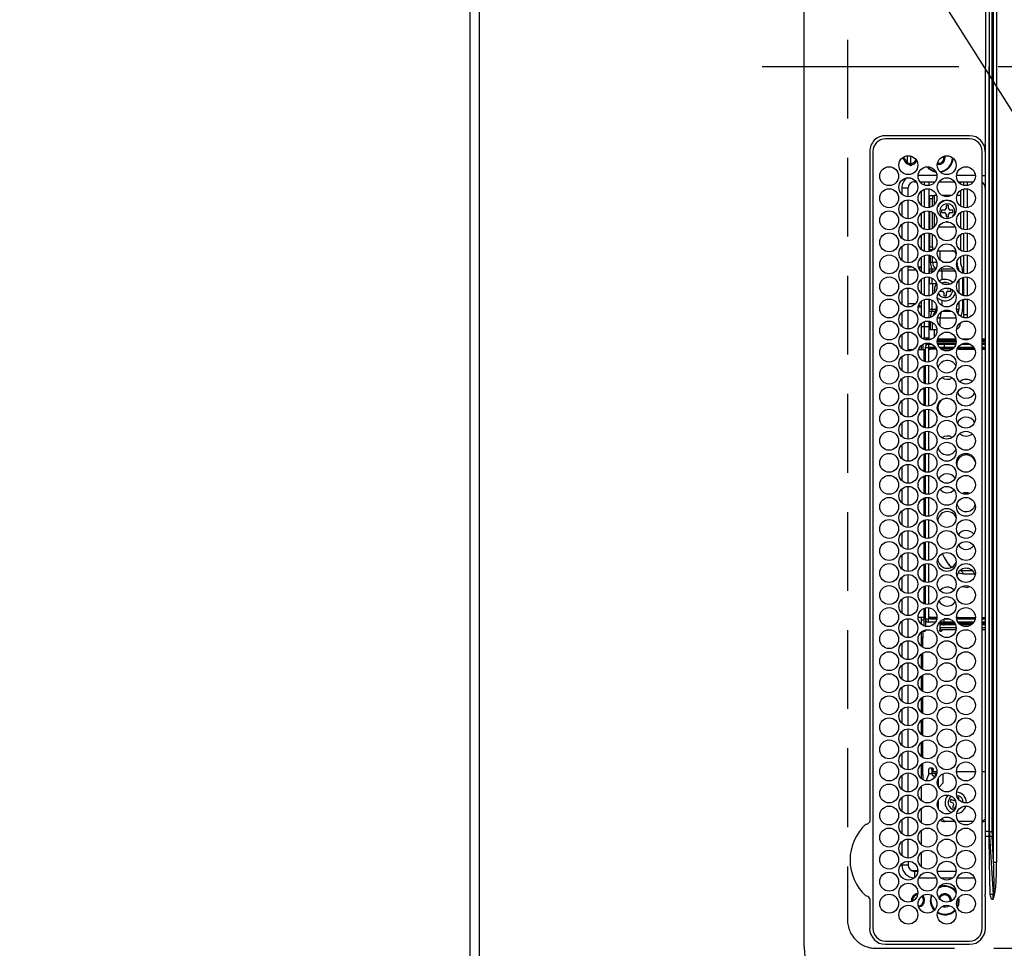
# Model space of a CAD drawing. Extents: x 28111 to 54233, y -21830 to -13430.
# Drawn here: x 43131 to 43443, y -16311 to -16016 of the extents above; entities that cross this region are included whole.
import ezdxf

# ---------------------------------------------------------------- set-up
doc = ezdxf.new("R2010")
doc.units = 0
doc.header["$LTSCALE"] = 50
doc.header["$MEASUREMENT"] = 0
doc.linetypes.add('CENTER', pattern=[2, 1.25, -0.25, 0.25, -0.25])
doc.linetypes.add('DASHED', pattern=[0.75, 0.5, -0.25])
doc.layers.get('0').update_dxf_attribs({"linetype": 'CONTINUOUS'})
for name, color, linetype in [('111-壁仕上', 3, 'CONTINUOUS'), ('126-甲板', 2, 'CONTINUOUS'), ('150-機器', 8, 'CONTINUOUS'), ('160-文字', 254, 'CONTINUOUS'), ('166-寸法B', 11, 'CONTINUOUS')]:
    doc.layers.add(name, color=color, linetype=linetype)
doc.styles.add('KH001', font='txt')
doc.dimstyles.new('KH1xx030', dxfattribs={"dimscale": 30, "dimtxt": 2, "dimasz": 0.6, "dimexe": 0.3, "dimexo": 1.2, "dimgap": 0.5, "dimtad": 3, "dimdec": 1, "dimdsep": 46, "dimlunit": 6, "dimtxsty": 'KH001', "dimblk": 'DOT', "dimcen": 1, "dimdle": 1, "dimclrd": 256, "dimclre": 256, "dimclrt": 256, "dimadec": 0, "dimazin": 0, "dimtfac": 1, "dimtdec": 1, "dimtix": 1, "dimtmove": 2, "dimatfit": 3, "dimldrblk": 'CLOSEDBLANK', "dimfxl": 1, "dimtolj": 1, "dimtzin": 0, "dimlwd": -1, "dimlwe": -1, "dimarcsym": 0})

# ---------------------------------------------------------------- blocks, each defined once
blk = doc.blocks.new('_Dot')
at = {"color": 0, "linetype": 'ByBlock', "lineweight": -2}
blk.add_line((-0.5, 0), (-1, 0), dxfattribs=at)
at = {"color": 0, "linetype": 'ByBlock', "const_width": 0.5}
blk.add_lwpolyline([(-0.25, 0, 1), (0.25, 0, 1)], format="xyb", close=True, dxfattribs=at)
blk = doc.blocks.new('*D96')
at = {"layer": '166-寸法B', "transparency": 16777216}
for p, q in [((42544.69, -15326.93), (42337.28, -15326.93)), ((42346.28, -15344.93), (42346.28, -16482.43)), ((43240.57, -16500.43), (42337.28, -16500.43))]:
    blk.add_line(p, q, dxfattribs=at)
at = {"layer": '166-寸法B', "transparency": 16777216, "xscale": 18, "yscale": 18, "zscale": 18}
for p, rotation in [((42346.28, -15326.93), 90), ((42346.28, -16500.43), 270)]:
    blk.add_blockref('_Dot', p, dxfattribs=dict(at, rotation=rotation))
at = {"layer": '166-寸法B', "transparency": 16777216, "insert": (42295.95, -15913.68), "char_height": 60, "attachment_point": 5, "rotation": 90, "style": 'KH001'}
blk.add_mtext('\\A1;1,173.5〈ﾜｰｸﾄｯﾌﾟ寸法〉', dxfattribs=at)
blk = doc.blocks.new('_ClosedBlank')
at = {"color": 0, "linetype": 'ByBlock', "lineweight": -2}
for p, q in [((-1, 0.167), (0, 0)), ((-1, 0.167), (-1, -0.167)), ((0, 0), (-1, -0.167))]:
    blk.add_line(p, q, dxfattribs=at)
blk = doc.blocks.new('*D99')
at = {"layer": '166-寸法B', "transparency": 16777216}
for p, q in [((43240.57, -14528.43), (42202.28, -14528.43)), ((42211.28, -16482.43), (42211.28, -14546.43)), ((43237.57, -16500.43), (42202.28, -16500.43))]:
    blk.add_line(p, q, dxfattribs=at)
at = {"layer": '166-寸法B', "transparency": 16777216, "xscale": 18, "yscale": 18, "zscale": 18}
for p, rotation in [((42211.28, -14528.43), 90), ((42211.28, -16500.43), 270)]:
    blk.add_blockref('_Dot', p, dxfattribs=dict(at, rotation=rotation))
at = {"layer": '166-寸法B', "transparency": 16777216, "insert": (42162.47, -15514.43), "char_height": 60, "attachment_point": 5, "rotation": 90, "style": 'KH001'}
blk.add_mtext('\\A1;1,972', dxfattribs=at)

msp = doc.modelspace()

# ---------------------------------------------------------------- linework, layer by layer
at = {"layer": '111-壁仕上', "ltscale": 2}
msp.add_line((43273.57, -13725.79), (43273.57, -16901.33), dxfattribs=at)
at = {"layer": '126-甲板', "linetype": 'DASHED'}
for p, q in [((43393.57, -15759.63), (43393.57, -16301.63)), ((43402.57, -16310.63), (43846.57, -16310.63))]:
    msp.add_line(p, q, dxfattribs=at)
at = {"layer": '126-甲板'}
msp.add_lwpolyline([(43923.57, -15328.43), (45545.57, -15328.43), (45545.57, -14528.43), (43276.57, -14528.43), (43276.57, -16500.43), (43276.57, -16500.43)], dxfattribs=at)
at = {"layer": '126-甲板', "linetype": 'DASHED'}
msp.add_arc((43402.57, -16301.63), 9, 180, 270, dxfattribs=at)
at = {"layer": '150-機器', "color": 13, "linetype": 'Continuous'}
for p, q in [((43379.84, -16310.13), (43379.84, -15751.13)), ((43439.98, -16283.29), (43439.98, -15777.98)), ((43440.92, -15777.98), (43440.92, -16283.29)), ((43438.66, -16273.58), (43438.66, -15787.68)), ((43439.44, -15787.68), (43439.44, -16273.58)), ((43438.54, -15923.73), (43438.54, -16030.63)), ((43437.43, -16008.65), (43437.43, -16030.63)), ((43437.43, -16052.62), (43437.43, -16030.63)), ((43438.54, -16137.53), (43438.54, -16030.63)), ((43432.34, -16052.63), (43405.64, -16052.61)), ((43432.34, -16053.63), (43405.64, -16053.63)), ((43437.34, -16055.35), (43437.34, -16177.56)), ((43400.62, -16057.63), (43400.62, -16270.37)), ((43401.64, -16057.63), (43401.64, -16304.33)), ((43411.57, -16060.03), (43411.57, -16059.29)), ((43411.87, -16059.23), (43411.88, -16059.15)), ((43412.57, -16059), (43412.57, -16061.09)), ((43413.57, -16059.06), (43413.57, -16062.04)), ((43436.34, -16304.33), (43436.34, -16057.63)), ((43436.34, -16057.63), (43436.43, -16057.63)), ((43437.2, -16057.63), (43437.34, -16057.63)), ((43411.45, -16060.03), (43411.24, -16060.03)), ((43411.87, -16060.03), (43411.45, -16060.03)), ((43413.22, -16061.79), (43413.22, -16061.38)), ((43413.22, -16062.01), (43413.22, -16061.79)), ((43414.02, -16061.38), (43414.02, -16061.79)), ((43414.02, -16061.79), (43414.02, -16062.01)), ((43422.47, -16061.38), (43422.16, -16061.35)), ((43421.98, -16065.23), (43416, -16065.23)), ((43434.18, -16065.23), (43428.2, -16065.23)), ((43436.34, -16065.23), (43437.34, -16065.23)), ((43414.84, -16067.23), (43414.84, -16066.7)), ((43414.84, -16067.23), (43415.33, -16067.23)), ((43416.55, -16067.23), (43421.43, -16067.23)), ((43416.97, -16067.23), (43416.97, -16067.7)), ((43418.07, -16068.34), (43418.07, -16067.23)), ((43419.37, -16067.23), (43419.37, -16068.46)), ((43422.65, -16067.23), (43427.53, -16067.23)), ((43428.75, -16067.23), (43433.63, -16067.23)), ((43429.57, -16068), (43429.57, -16067.23)), ((43430.57, -16068.42), (43430.57, -16067.23)), ((43431.57, -16067.23), (43431.57, -16068.46)), ((43412.84, -16069.23), (43410.84, -16069.23)), ((43410.84, -16069.23), (43410.84, -16071.17)), ((43412.84, -16071.98), (43412.84, -16069.23)), ((43416.97, -16070.27), (43416.97, -16074.7)), ((43418.07, -16075.34), (43418.07, -16069.63)), ((43419.37, -16069.51), (43419.37, -16075.46)), ((43419.57, -16071.63), (43420.57, -16071.63)), ((43419.57, -16072.63), (43419.57, -16071.63)), ((43420.57, -16071.63), (43420.57, -16072.63)), ((43420.57, -16071.63), (43421.07, -16071.63)), ((43421.87, -16071.63), (43421.07, -16071.63)), ((43421.07, -16071.63), (43421.07, -16074.65)), ((43426.5, -16071.63), (43423.68, -16071.63)), ((43429.57, -16071.63), (43428.31, -16071.63)), ((43429.57, -16075), (43429.57, -16069.96)), ((43430.57, -16075.42), (43430.57, -16069.55)), ((43431.57, -16069.51), (43431.57, -16075.46)), ((43410.84, -16073.79), (43410.84, -16078.17)), ((43412.84, -16078.98), (43412.84, -16072.98)), ((43420.57, -16072.63), (43419.57, -16072.63)), ((43419.57, -16072.63), (43419.57, -16075.43)), ((43420.57, -16075.03), (43420.57, -16072.63)), ((43425.67, -16074.83), (43424.87, -16074.83)), ((43424.87, -16074.83), (43424.87, -16075.73)), ((43425.67, -16075.73), (43425.67, -16074.83)), ((43416.97, -16077.27), (43416.97, -16081.7)), ((43418.07, -16082.34), (43418.07, -16076.63)), ((43419.37, -16076.51), (43419.37, -16082.46)), ((43419.57, -16076.54), (43419.57, -16082.43)), ((43420.57, -16082.03), (43420.57, -16076.93)), ((43421.07, -16077.32), (43421.07, -16081.63)), ((43424.37, -16076.23), (43423.47, -16076.23)), ((43423.47, -16076.23), (43423.47, -16077.03)), ((43423.47, -16077.03), (43424.37, -16077.03)), ((43424.87, -16077.53), (43424.87, -16078.43)), ((43424.87, -16078.43), (43425.67, -16078.43)), ((43425.67, -16078.43), (43425.67, -16077.53)), ((43427.07, -16076.23), (43426.17, -16076.23)), ((43426.17, -16077.03), (43427.07, -16077.03)), ((43427.07, -16077.03), (43427.07, -16076.23)), ((43429.57, -16082), (43429.57, -16076.96)), ((43430.57, -16082.42), (43430.57, -16076.55)), ((43431.57, -16076.51), (43431.57, -16082.46)), ((43410.84, -16080.79), (43410.84, -16085.17)), ((43412.84, -16085.98), (43412.84, -16079.98)), ((43420.75, -16081.64), (43420.64, -16081.66)), ((43420.9, -16081.63), (43420.75, -16081.64)), ((43421.07, -16081.63), (43420.9, -16081.63)), ((43421.08, -16081.63), (43421.07, -16081.63)), ((43427.77, -16081.63), (43422.41, -16081.63)), ((43424.99, -16080.02), (43424.78, -16080)), ((43425.56, -16080.02), (43424.99, -16080.02)), ((43429.57, -16081.63), (43429.1, -16081.63)), ((43416.97, -16084.27), (43416.97, -16088.7)), ((43418.07, -16089.34), (43418.07, -16083.63)), ((43419.37, -16083.51), (43419.37, -16089.46)), ((43419.57, -16083.54), (43419.57, -16087.88)), ((43420.58, -16081.7), (43420.57, -16081.77)), ((43420.57, -16087.88), (43420.57, -16083.93)), ((43420.64, -16081.66), (43420.58, -16081.7)), ((43429.57, -16089), (43429.57, -16083.96)), ((43430.57, -16089.42), (43430.57, -16083.55)), ((43431.57, -16083.51), (43431.57, -16089.46)), ((43410.84, -16087.79), (43410.84, -16092.17)), ((43412.84, -16092.98), (43412.84, -16086.98)), ((43419.57, -16087.88), (43420.57, -16087.88)), ((43419.57, -16088.88), (43419.57, -16087.88)), ((43420.57, -16087.88), (43420.57, -16088.88)), ((43418.07, -16096.34), (43418.07, -16090.63)), ((43419.37, -16089.13), (43419.9, -16089.13)), ((43419.37, -16090.51), (43419.37, -16096.46)), ((43420.57, -16088.88), (43419.57, -16088.88)), ((43419.57, -16089.13), (43419.57, -16088.88)), ((43419.9, -16089.13), (43420.4, -16089.13)), ((43419.9, -16089.34), (43419.9, -16089.13)), ((43419.9, -16092.73), (43419.9, -16090.62)), ((43420.57, -16088.88), (43420.57, -16089.03)), ((43420.59, -16092.73), (43420.59, -16090.95)), ((43422.21, -16089.13), (43422.96, -16089.13)), ((43422.96, -16089.13), (43426.66, -16089.13)), ((43422.96, -16092.1), (43422.96, -16089.13)), ((43426.66, -16089.13), (43427.75, -16089.13)), ((43427.75, -16089.13), (43427.97, -16089.15)), ((43429.57, -16093.34), (43429.57, -16090.96)), ((43430.57, -16096.42), (43430.57, -16090.55)), ((43431.57, -16090.51), (43431.57, -16096.46)), ((43412.84, -16099.98), (43412.84, -16093.98)), ((43416.97, -16091.27), (43416.97, -16094.23)), ((43419.37, -16092.73), (43419.9, -16092.73)), ((43419.9, -16092.73), (43420.59, -16092.73)), ((43420.59, -16092.73), (43421.89, -16092.73)), ((43423.89, -16092.73), (43426.29, -16092.73)), ((43428.28, -16092.73), (43428.34, -16092.73)), ((43428.34, -16092.73), (43428.34, -16092.54)), ((43429.43, -16091.13), (43429.32, -16091.13)), ((43429.43, -16091.05), (43429.43, -16091.13)), ((43429.43, -16091.13), (43429.43, -16092.67)), ((43410.84, -16094.79), (43410.84, -16099.17)), ((43412.84, -16094.23), (43414.09, -16094.23)), ((43412.84, -16095.23), (43415.33, -16095.23)), ((43416.08, -16094.23), (43416.97, -16094.23)), ((43416.97, -16094.23), (43416.33, -16094.87)), ((43416.97, -16094.23), (43416.97, -16095.7)), ((43419.37, -16094.54), (43419.41, -16094.65)), ((43419.37, -16094.87), (43419.5, -16094.87)), ((43419.65, -16095.59), (43419.37, -16095.59)), ((43419.41, -16094.65), (43419.5, -16094.87)), ((43419.5, -16094.87), (43420.33, -16094.87)), ((43420.47, -16095.59), (43419.65, -16095.59)), ((43419.65, -16096.41), (43419.65, -16095.59)), ((43420.33, -16094.87), (43421.49, -16094.87)), ((43420.47, -16096.09), (43420.47, -16095.59)), ((43421.12, -16095.59), (43420.47, -16095.59)), ((43421.49, -16094.87), (43421.65, -16094.87)), ((43421.49, -16094.87), (43421.56, -16094.95)), ((43421.56, -16094.95), (43421.59, -16094.98)), ((43423.62, -16095.59), (43422.43, -16095.59)), ((43422.95, -16094.87), (43423.45, -16094.87)), ((43423.3, -16094.57), (43423.34, -16094.65)), ((43423.34, -16094.65), (43423.45, -16094.87)), ((43423.45, -16094.87), (43427.22, -16094.87)), ((43427.75, -16095.59), (43423.62, -16095.59)), ((43423.62, -16098.37), (43423.62, -16095.59)), ((43428.53, -16094.87), (43428.83, -16094.87)), ((43430.08, -16095.53), (43430.08, -16096.27)), ((43416.97, -16098.27), (43416.97, -16102.7)), ((43418.07, -16103.34), (43418.07, -16097.63)), ((43419.37, -16097.51), (43419.37, -16103.46)), ((43419.37, -16099.53), (43419.65, -16099.53)), ((43419.65, -16099.53), (43419.65, -16097.55)), ((43419.65, -16099.53), (43420.47, -16099.53)), ((43420.47, -16099.53), (43420.47, -16097.87)), ((43420.47, -16099.53), (43421.79, -16099.53)), ((43420.57, -16099.53), (43420.57, -16103.03)), ((43421.79, -16099.53), (43421.79, -16099.42)), ((43421.79, -16099.53), (43421.83, -16099.53)), ((43424.97, -16099.83), (43424.17, -16099.83)), ((43424.17, -16099.83), (43424.17, -16099.84)), ((43424.97, -16099.98), (43424.97, -16099.83)), ((43428.99, -16102.53), (43428.99, -16098.44)), ((43430.08, -16097.69), (43430.08, -16103.27)), ((43430.57, -16103.42), (43430.57, -16097.55)), ((43431.57, -16097.51), (43431.57, -16103.46)), ((43410.84, -16101.79), (43410.84, -16106.17)), ((43412.84, -16106.98), (43412.84, -16100.98)), ((43421.26, -16102.44), (43421.17, -16101.63)), ((43422.81, -16102.03), (43423.67, -16102.03)), ((43424.17, -16102.53), (43424.17, -16103.43)), ((43424.17, -16103.43), (43424.97, -16103.43)), ((43424.97, -16103.43), (43424.97, -16102.53)), ((43426.29, -16101.23), (43425.47, -16101.23)), ((43425.47, -16102.03), (43426.37, -16102.03)), ((43426.37, -16102.03), (43426.37, -16101.27)), ((43415.08, -16106.03), (43412.84, -16106.03)), ((43416.23, -16106.3), (43416.97, -16107.03)), ((43416.97, -16105.27), (43416.97, -16107.03)), ((43418.07, -16110.34), (43418.07, -16104.63)), ((43419.37, -16104.51), (43419.37, -16110.46)), ((43419.65, -16107.67), (43419.65, -16104.55)), ((43420.47, -16107.67), (43420.47, -16104.87)), ((43421.79, -16107.67), (43421.79, -16106.42)), ((43423.62, -16106.59), (43423.62, -16104.9)), ((43428.99, -16107.67), (43428.99, -16105.44)), ((43430.08, -16104.69), (43430.08, -16107.73)), ((43430.57, -16109.47), (43430.57, -16104.55)), ((43431.57, -16104.51), (43431.57, -16109.47)), ((43410.84, -16108.79), (43410.84, -16113.17)), ((43412.84, -16113.98), (43412.84, -16107.98)), ((43416.97, -16107.03), (43416.02, -16107.03)), ((43416.97, -16107.03), (43416.97, -16109.7)), ((43419.37, -16107.67), (43419.65, -16107.67)), ((43419.5, -16108.39), (43419.37, -16108.39)), ((43419.41, -16108.61), (43419.37, -16108.72)), ((43419.5, -16108.39), (43419.41, -16108.61)), ((43420.33, -16108.39), (43419.5, -16108.39)), ((43419.65, -16107.67), (43420.47, -16107.67)), ((43421.49, -16108.39), (43420.33, -16108.39)), ((43420.47, -16107.67), (43421.79, -16107.67)), ((43421.85, -16108.39), (43421.49, -16108.39)), ((43421.79, -16107.67), (43421.98, -16107.67)), ((43426.6, -16108.39), (43423.58, -16108.39)), ((43428.2, -16107.67), (43428.99, -16107.67)), ((43428.83, -16108.39), (43428.33, -16108.39)), ((43431.57, -16109.47), (43430.57, -16109.47)), ((43430.57, -16110.42), (43430.57, -16109.47)), ((43431.57, -16109.47), (43431.57, -16110.46)), ((43416.97, -16112.27), (43416.97, -16116.7)), ((43418.07, -16113.33), (43418.07, -16111.63)), ((43419.37, -16111.51), (43419.37, -16113.33)), ((43419.9, -16114.13), (43419.9, -16111.62)), ((43420.59, -16114.13), (43420.59, -16111.95)), ((43422.96, -16110.53), (43422.12, -16110.53)), ((43428.05, -16110.53), (43422.96, -16110.53)), ((43422.96, -16113.1), (43422.96, -16110.53)), ((43429.32, -16112.13), (43429.43, -16112.13)), ((43429.43, -16112.05), (43429.43, -16112.13)), ((43429.54, -16109.99), (43429.56, -16109.95)), ((43429.56, -16109.95), (43429.59, -16109.87)), ((43429.57, -16110), (43429.57, -16109.93)), ((43410.84, -16115.79), (43410.84, -16120.17)), ((43412.84, -16120.98), (43412.84, -16114.98)), ((43418.07, -16113.33), (43416.97, -16113.33)), ((43418.07, -16116.83), (43418.07, -16113.33)), ((43419.37, -16113.33), (43418.07, -16113.33)), ((43419.37, -16113.33), (43419.37, -16116.83)), ((43419.37, -16114.13), (43419.9, -16114.13)), ((43419.9, -16114.13), (43420.59, -16114.13)), ((43420.59, -16114.13), (43421.97, -16114.13)), ((43421.06, -16114.13), (43421.06, -16116.65)), ((43417.57, -16117.12), (43417.57, -16116.95)), ((43417.57, -16120.48), (43417.57, -16118.84)), ((43418.07, -16116.83), (43419.37, -16116.83)), ((43418.57, -16117.45), (43418.57, -16116.83)), ((43418.57, -16119.17), (43418.57, -16118.51)), ((43418.67, -16117.46), (43418.67, -16117.13)), ((43418.67, -16117.13), (43420.4, -16117.13)), ((43420.49, -16118.88), (43419.27, -16118.88)), ((43419.27, -16118.88), (43419.27, -16119.88)), ((43428.09, -16117.93), (43422.09, -16117.93)), ((43428.07, -16117.63), (43422.11, -16117.63)), ((43422.12, -16118.43), (43428.05, -16118.43)), ((43422.21, -16117.13), (43427.97, -16117.13)), ((43424.27, -16118.88), (43422.23, -16118.88)), ((43424.27, -16118.88), (43424.27, -16119.88)), ((43427.95, -16118.88), (43424.27, -16118.88)), ((43432.69, -16118.88), (43429.69, -16118.88)), ((43429.78, -16117.13), (43432.6, -16117.13)), ((43436.34, -16117.13), (43437.34, -16117.13)), ((43437.34, -16117.63), (43436.34, -16117.63)), ((43437.34, -16117.93), (43436.34, -16117.93)), ((43436.34, -16118.43), (43437.34, -16118.43)), ((43437.04, -16118.88), (43436.34, -16118.88)), ((43437.24, -16118.98), (43437.34, -16118.98)), ((43412.84, -16120.48), (43414.55, -16120.48)), ((43412.84, -16127.98), (43412.84, -16121.98)), ((43416.16, -16120.48), (43417.87, -16120.48)), ((43416.97, -16119.27), (43416.97, -16120.48)), ((43417.87, -16120.48), (43418.27, -16120.48)), ((43417.87, -16124.26), (43417.87, -16120.48)), ((43418.27, -16119.88), (43418.27, -16124.39)), ((43418.27, -16119.88), (43419.27, -16119.88)), ((43421.53, -16119.88), (43419.27, -16119.88)), ((43419.27, -16119.88), (43419.27, -16124.47)), ((43419.87, -16120.48), (43419.27, -16120.48)), ((43419.87, -16120.38), (43419.87, -16119.98)), ((43419.87, -16119.98), (43421.59, -16119.98)), ((43421.78, -16120.38), (43419.87, -16120.38)), ((43419.87, -16120.48), (43419.87, -16120.38)), ((43421.06, -16119.88), (43421.06, -16119.98)), ((43424.27, -16119.88), (43422.77, -16119.88)), ((43422.85, -16119.98), (43427.32, -16119.98)), ((43426.89, -16120.38), (43423.29, -16120.38)), ((43427.41, -16119.88), (43424.27, -16119.88)), ((43428.82, -16120.38), (43428.4, -16120.38)), ((43428.59, -16119.98), (43428.82, -16119.98)), ((43433.73, -16119.88), (43428.65, -16119.88)), ((43428.82, -16119.98), (43428.82, -16120.38)), ((43428.82, -16119.98), (43433.79, -16119.98)), ((43428.82, -16120.38), (43433.98, -16120.38)), ((43437.37, -16119.88), (43436.34, -16119.88)), ((43436.34, -16119.98), (43437.34, -16119.98)), ((43436.34, -16120.38), (43437.34, -16120.38)), ((43410.84, -16122.79), (43410.84, -16127.17)), ((43417.87, -16131.26), (43417.87, -16125.7)), ((43418.27, -16125.57), (43418.27, -16131.39)), ((43419.27, -16125.49), (43419.27, -16131.47)), ((43410.84, -16129.79), (43410.84, -16134.17)), ((43412.84, -16134.98), (43412.84, -16128.98)), ((43417.87, -16138.26), (43417.87, -16132.7)), ((43418.27, -16132.57), (43418.27, -16138.39)), ((43419.27, -16132.49), (43419.27, -16138.47)), ((43410.84, -16136.79), (43410.84, -16141.17)), ((43412.84, -16141.98), (43412.84, -16135.98)), ((43438.54, -16273.58), (43438.54, -16137.53)), ((43417.87, -16145.26), (43417.87, -16139.7)), ((43418.27, -16139.57), (43418.27, -16145.39)), ((43419.27, -16139.49), (43419.27, -16145.47)), ((43410.84, -16143.79), (43410.84, -16148.17)), ((43412.84, -16148.98), (43412.84, -16142.98)), ((43417.87, -16152.26), (43417.87, -16146.7)), ((43418.27, -16146.57), (43418.27, -16152.39)), ((43419.27, -16146.49), (43419.27, -16152.47)), ((43412.84, -16155.98), (43412.84, -16149.98)), ((43410.84, -16150.79), (43410.84, -16155.17)), ((43418.27, -16153.57), (43418.27, -16159.39)), ((43419.27, -16153.49), (43419.27, -16159.47)), ((43417.87, -16159.26), (43417.87, -16153.7)), ((43410.84, -16157.79), (43410.84, -16162.17)), ((43412.84, -16162.98), (43412.84, -16156.98)), ((43417.87, -16166.26), (43417.87, -16160.7)), ((43418.27, -16160.57), (43418.27, -16166.39)), ((43419.27, -16160.49), (43419.27, -16166.47)), ((43428.27, -16162.98), (43428.26, -16162.82)), ((43410.84, -16164.79), (43410.84, -16169.17)), ((43412.84, -16169.98), (43412.84, -16163.98)), ((43428.19, -16163.64), (43428.27, -16162.98)), ((43417.87, -16173.26), (43417.87, -16167.7)), ((43418.27, -16167.57), (43418.27, -16173.39)), ((43419.27, -16167.49), (43419.27, -16173.47)), ((43410.84, -16171.79), (43410.84, -16176.17)), ((43412.84, -16176.98), (43412.84, -16170.98)), ((43417.87, -16180.26), (43417.87, -16174.7)), ((43418.27, -16174.57), (43418.27, -16180.39)), ((43419.27, -16174.49), (43419.27, -16180.47)), ((43412.84, -16183.98), (43412.84, -16177.98)), ((43437.34, -16177.56), (43437.34, -16273.58)), ((43410.84, -16178.79), (43410.84, -16183.17)), ((43417.87, -16187.26), (43417.87, -16181.7)), ((43418.27, -16181.57), (43418.27, -16187.39)), ((43419.27, -16181.49), (43419.27, -16187.47)), ((43410.84, -16185.79), (43410.84, -16190.17)), ((43412.84, -16190.98), (43412.84, -16184.98)), ((43417.87, -16194.26), (43417.87, -16188.7)), ((43418.27, -16188.57), (43418.27, -16194.39)), ((43419.27, -16188.49), (43419.27, -16194.47)), ((43425.36, -16188.37), (43425.88, -16188.94)), ((43425.88, -16188.94), (43426.67, -16189.63)), ((43429.3, -16190.71), (43429.61, -16190.72)), ((43429.61, -16190.72), (43430.5, -16191.72)), ((43429.61, -16190.72), (43433.24, -16190.72)), ((43410.84, -16192.79), (43410.84, -16197.17)), ((43412.84, -16197.98), (43412.84, -16191.98)), ((43428.74, -16191.36), (43429.27, -16191.55)), ((43429.27, -16191.55), (43430.5, -16191.72)), ((43430.5, -16191.72), (43433.99, -16191.72)), ((43417.87, -16201.26), (43417.87, -16195.7)), ((43418.27, -16195.57), (43418.27, -16201.39)), ((43419.27, -16195.49), (43419.27, -16201.47)), ((43410.84, -16199.79), (43410.84, -16204.17)), ((43412.84, -16204.98), (43412.84, -16198.98)), ((43428.27, -16198.98), (43428.19, -16198.32)), ((43428.26, -16199.14), (43428.27, -16198.98)), ((43417.87, -16205.48), (43417.87, -16202.7)), ((43418.27, -16202.57), (43418.27, -16206.08)), ((43419.27, -16202.49), (43419.27, -16206.08)), ((43412.84, -16211.98), (43412.84, -16205.98)), ((43415.99, -16205.48), (43417.87, -16205.48)), ((43416.97, -16205.48), (43416.97, -16207.7)), ((43416.97, -16206.33), (43417.87, -16206.33)), ((43417.87, -16205.93), (43418.08, -16205.48)), ((43418.27, -16205.48), (43417.87, -16205.48)), ((43418.27, -16205.93), (43417.87, -16205.93)), ((43417.87, -16208.27), (43417.87, -16205.93)), ((43418.27, -16206.08), (43419.27, -16206.08)), ((43418.32, -16206.4), (43418.32, -16208.41)), ((43419.87, -16205.48), (43419.27, -16205.48)), ((43421.93, -16206.08), (43419.27, -16206.08)), ((43419.27, -16207.08), (43419.27, -16206.08)), ((43419.87, -16205.48), (43419.87, -16205.58)), ((43419.87, -16205.58), (43419.87, -16205.98)), ((43421.99, -16205.58), (43419.87, -16205.58)), ((43419.87, -16205.98), (43421.95, -16205.98)), ((43425.86, -16206.08), (43424.27, -16206.08)), ((43424.27, -16207.08), (43424.27, -16206.1)), ((43428.82, -16205.58), (43428.19, -16205.58)), ((43428.23, -16205.98), (43428.82, -16205.98)), ((43434.13, -16206.08), (43428.25, -16206.08)), ((43428.82, -16205.98), (43428.82, -16205.58)), ((43428.82, -16205.58), (43434.19, -16205.58)), ((43428.82, -16205.98), (43434.15, -16205.98)), ((43436.34, -16205.58), (43437.34, -16205.58)), ((43436.34, -16205.98), (43437.34, -16205.98)), ((43437.37, -16206.08), (43436.34, -16206.08)), ((43410.84, -16206.79), (43410.84, -16211.17)), ((43417.81, -16209.88), (43417.84, -16209.81)), ((43417.84, -16209.81), (43417.86, -16209.72)), ((43417.86, -16209.72), (43417.86, -16209.7)), ((43418.28, -16209.81), (43418.25, -16209.88)), ((43418.3, -16209.72), (43418.28, -16209.81)), ((43418.32, -16209.63), (43418.3, -16209.72)), ((43418.32, -16209.56), (43418.32, -16209.63)), ((43421.53, -16207.08), (43419.27, -16207.08)), ((43424.27, -16207.08), (43422.77, -16207.08)), ((43422.86, -16207.08), (43422.86, -16209.53)), ((43422.86, -16207.43), (43423.03, -16207.43)), ((43422.86, -16207.93), (43423.03, -16207.93)), ((43422.86, -16209.63), (43422.86, -16209.53)), ((43422.88, -16209.72), (43422.86, -16209.63)), ((43422.9, -16209.81), (43422.88, -16209.72)), ((43422.93, -16209.88), (43422.9, -16209.81)), ((43423.03, -16207.93), (43423.03, -16207.43)), ((43423.03, -16207.43), (43423.85, -16207.43)), ((43423.85, -16207.93), (43423.03, -16207.93)), ((43428.08, -16208.93), (43423.09, -16208.93)), ((43423.09, -16209.53), (43423.09, -16208.93)), ((43423.09, -16209.53), (43423.54, -16209.53)), ((43423.5, -16209.81), (43423.47, -16209.88)), ((43423.52, -16209.72), (43423.5, -16209.81)), ((43423.54, -16209.63), (43423.52, -16209.72)), ((43423.54, -16209.43), (43423.54, -16209.53)), ((43423.54, -16209.43), (43428.05, -16209.43)), ((43423.54, -16209.53), (43423.54, -16209.63)), ((43423.85, -16207.43), (43423.85, -16207.93)), ((43423.85, -16207.43), (43424.39, -16207.43)), ((43423.85, -16207.93), (43424.39, -16207.93)), ((43427.41, -16207.08), (43424.27, -16207.08)), ((43424.39, -16207.43), (43424.39, -16207.93)), ((43424.39, -16207.43), (43427.66, -16207.43)), ((43427.9, -16207.93), (43424.39, -16207.93)), ((43428.08, -16209.14), (43428.08, -16208.93)), ((43428.08, -16208.93), (43428.09, -16208.93)), ((43433.73, -16207.08), (43428.65, -16207.08)), ((43428.91, -16207.43), (43433.47, -16207.43)), ((43432.92, -16207.93), (43429.46, -16207.93)), ((43437.04, -16207.08), (43436.34, -16207.08)), ((43436.34, -16207.43), (43437.34, -16207.43)), ((43437.34, -16207.93), (43436.34, -16207.93)), ((43437.34, -16208.93), (43436.34, -16208.93)), ((43436.34, -16209.43), (43437.34, -16209.43)), ((43437.24, -16206.98), (43437.34, -16206.98)), ((43412.84, -16218.98), (43412.84, -16212.98)), ((43416.97, -16210.27), (43416.97, -16214.7)), ((43417.47, -16212.03), (43416.97, -16212.03)), ((43417.26, -16210.03), (43417.47, -16210.03)), ((43417.47, -16210.03), (43417.47, -16212.03)), ((43418.09, -16210.03), (43417.47, -16210.03)), ((43417.47, -16215.07), (43417.47, -16212.03)), ((43417.65, -16210.03), (43417.69, -16210.02)), ((43417.69, -16210.02), (43417.73, -16209.99)), ((43417.73, -16209.99), (43417.77, -16209.95)), ((43417.77, -16209.95), (43417.81, -16209.88)), ((43418.14, -16210.02), (43418.09, -16210.03)), ((43418.18, -16209.99), (43418.14, -16210.02)), ((43418.22, -16209.95), (43418.18, -16209.99)), ((43418.25, -16209.88), (43418.22, -16209.95)), ((43422.96, -16209.95), (43422.93, -16209.88)), ((43423, -16209.99), (43422.96, -16209.95)), ((43423.04, -16210.02), (43423, -16209.99)), ((43423.09, -16210.03), (43423.04, -16210.02)), ((43423.31, -16210.03), (43423.09, -16210.03)), ((43423.36, -16210.02), (43423.31, -16210.03)), ((43423.4, -16209.99), (43423.36, -16210.02)), ((43423.44, -16209.95), (43423.4, -16209.99)), ((43423.47, -16209.88), (43423.44, -16209.95)), ((43410.84, -16213.79), (43410.84, -16218.17)), ((43416.97, -16217.27), (43416.97, -16221.7)), ((43417.47, -16222.07), (43417.47, -16216.9)), ((43410.84, -16220.79), (43410.84, -16225.17)), ((43412.84, -16225.98), (43412.84, -16219.98)), ((43416.97, -16224.27), (43416.97, -16228.7)), ((43417.47, -16229.07), (43417.47, -16223.9)), ((43410.84, -16227.79), (43410.84, -16232.17)), ((43412.84, -16232.98), (43412.84, -16226.98)), ((43416.97, -16231.27), (43416.97, -16235.7)), ((43417.47, -16236.07), (43417.47, -16230.9)), ((43410.84, -16234.79), (43410.84, -16239.17)), ((43412.84, -16239.98), (43412.84, -16233.98)), ((43417.47, -16243.07), (43417.47, -16237.9)), ((43412.84, -16246.98), (43412.84, -16240.98)), ((43416.97, -16238.27), (43416.97, -16242.7)), ((43410.84, -16241.79), (43410.84, -16246.17)), ((43416.97, -16245.27), (43416.97, -16249.7)), ((43417.47, -16250.07), (43417.47, -16244.9)), ((43410.84, -16248.79), (43410.84, -16253.17)), ((43412.84, -16253.98), (43412.84, -16247.98)), ((43416.97, -16252.27), (43416.97, -16256.7)), ((43417.47, -16255.43), (43417.47, -16251.9)), ((43419.45, -16253.74), (43419.47, -16253.65)), ((43419.47, -16253.65), (43419.5, -16253.58)), ((43419.5, -16253.58), (43419.53, -16253.52)), ((43419.53, -16253.52), (43419.57, -16253.47)), ((43419.57, -16253.47), (43419.61, -16253.44)), ((43419.61, -16253.44), (43419.66, -16253.43)), ((43420.56, -16253.43), (43419.66, -16253.43)), ((43420.16, -16253.44), (43420.12, -16253.43)), ((43420.21, -16253.47), (43420.16, -16253.44)), ((43420.24, -16253.52), (43420.21, -16253.47)), ((43420.28, -16253.58), (43420.24, -16253.52)), ((43420.31, -16253.65), (43420.28, -16253.58)), ((43420.33, -16253.74), (43420.31, -16253.65)), ((43420.56, -16253.43), (43420.61, -16253.44)), ((43420.61, -16253.44), (43420.65, -16253.47)), ((43420.65, -16253.47), (43420.69, -16253.52)), ((43420.69, -16253.52), (43420.72, -16253.58)), ((43420.72, -16253.58), (43420.75, -16253.65)), ((43420.75, -16253.65), (43420.77, -16253.74)), ((43410.84, -16255.79), (43410.84, -16260.17)), ((43412.84, -16260.98), (43412.84, -16254.98)), ((43416.97, -16255.43), (43417.47, -16255.43)), ((43417.47, -16255.43), (43417.47, -16257.07)), ((43418.52, -16257.43), (43419.43, -16255.43)), ((43419.43, -16253.83), (43419.45, -16253.74)), ((43419.43, -16253.93), (43419.43, -16253.83)), ((43419.43, -16255.43), (43419.43, -16253.93)), ((43419.43, -16255.13), (43420.23, -16255.13)), ((43421.33, -16256.36), (43420.23, -16255.13)), ((43420.34, -16253.83), (43420.33, -16253.74)), ((43420.35, -16253.93), (43420.34, -16253.83)), ((43420.79, -16253.93), (43420.35, -16253.93)), ((43420.35, -16253.93), (43420.35, -16255.13)), ((43421.92, -16255.13), (43420.35, -16255.13)), ((43420.77, -16253.74), (43420.79, -16253.83)), ((43420.79, -16253.83), (43420.79, -16253.93)), ((43420.79, -16254.63), (43420.79, -16253.93)), ((43421.99, -16254.63), (43420.79, -16254.63)), ((43421.49, -16256.14), (43421.49, -16255.13)), ((43422.47, -16259.44), (43422.47, -16256.52)), ((43423.97, -16258.13), (43423.97, -16255.2)), ((43434.19, -16254.63), (43428.19, -16254.63)), ((43437.34, -16254.63), (43436.34, -16254.63)), ((43416.97, -16259.27), (43416.97, -16263.7)), ((43418.52, -16257.43), (43418.44, -16257.43)), ((43423.97, -16258.13), (43422.54, -16259.56)), ((43410.84, -16262.79), (43410.84, -16267.17)), ((43412.84, -16267.98), (43412.84, -16261.98)), ((43428.31, -16262.1), (43428.83, -16262.19)), ((43428.99, -16262.9), (43428.44, -16262.69)), ((43428.82, -16263.32), (43428.99, -16262.9)), ((43422.47, -16266.44), (43422.47, -16263.52)), ((43426.43, -16263.41), (43426.14, -16264.16)), ((43426.14, -16264.16), (43426.98, -16264.48)), ((43427.27, -16263.73), (43426.43, -16263.41)), ((43427.27, -16265.13), (43426.95, -16265.97)), ((43426.95, -16265.97), (43427.69, -16266.25)), ((43427.69, -16266.25), (43428.02, -16265.42)), ((43428.02, -16265.42), (43428.06, -16265.33)), ((43428.06, -16265.33), (43428.07, -16265.31)), ((43412.84, -16274.98), (43412.84, -16268.98)), ((43416.97, -16266.27), (43416.97, -16270.7)), ((43400.62, -16270.37), (43400.61, -16270.53)), ((43410.84, -16269.79), (43410.84, -16274.17)), ((43423.48, -16269.45), (43424.47, -16270.43)), ((43427.66, -16270.43), (43424.47, -16270.43)), ((43433.47, -16270.43), (43428.91, -16270.43)), ((43436.47, -16270.43), (43436.34, -16270.43)), ((43436.47, -16270.43), (43437.34, -16269.56)), ((43401.64, -16274.07), (43401.51, -16274.04)), ((43416.97, -16273.27), (43416.97, -16277.7)), ((43438.54, -16273.58), (43437.34, -16273.58)), ((43437.34, -16273.58), (43437.34, -16274.99)), ((43437.34, -16274.99), (43437.34, -16292.95)), ((43438.66, -16273.58), (43438.54, -16273.58)), ((43438.54, -16275.08), (43438.54, -16273.58)), ((43438.54, -16275.08), (43438.7, -16275.08)), ((43438.66, -16283.22), (43438.54, -16275.08)), ((43438.66, -16273.58), (43439.44, -16273.58)), ((43438.7, -16275.08), (43439.81, -16293.58)), ((43439.98, -16283.29), (43439.48, -16275)), ((43410.84, -16276.79), (43410.84, -16281.17)), ((43412.84, -16281.98), (43412.84, -16275.98)), ((43416.97, -16280.27), (43416.97, -16284.7)), ((43410.84, -16283.79), (43410.84, -16284.23)), ((43412.84, -16284.23), (43410.84, -16284.23)), ((43412.84, -16282.98), (43412.84, -16284.23)), ((43438.84, -16293.58), (43438.66, -16283.22)), ((43439.98, -16283.29), (43440.92, -16283.29)), ((43413.79, -16285.93), (43415.89, -16285.93)), ((43414.84, -16286.23), (43414.84, -16288.23)), ((43415.88, -16286.23), (43414.84, -16286.23)), ((43428.08, -16286.23), (43422.1, -16286.23)), ((43414.84, -16288.23), (43414.87, -16288.23)), ((43416.26, -16288.23), (43421.72, -16288.23)), ((43423.1, -16288.23), (43427.07, -16288.23)), ((43428.46, -16288.23), (43433.92, -16288.23)), ((43436.43, -16293.47), (43436.34, -16293.47)), ((43437.34, -16293.47), (43437.19, -16293.47)), ((43437.34, -16292.95), (43437.34, -16293.47)), ((43437.36, -16295.08), (43437.34, -16293.47)), ((43439.81, -16293.58), (43438.84, -16293.58)), ((43440.03, -16293.57), (43439.86, -16295.05)), ((43439.87, -16295.05), (43440.3, -16293.64)), ((43440.03, -16293.57), (43440.07, -16293.58)), ((43440.07, -16293.58), (43440.1, -16293.59)), ((43440.1, -16293.59), (43440.13, -16293.6)), ((43440.13, -16293.6), (43440.17, -16293.61)), ((43440.17, -16293.61), (43440.2, -16293.61)), ((43440.2, -16293.61), (43440.23, -16293.62)), ((43440.23, -16293.62), (43440.27, -16293.63)), ((43440.27, -16293.63), (43440.3, -16293.64)), ((43400.61, -16294.73), (43400.61, -16294.81)), ((43400.61, -16294.81), (43400.62, -16294.89)), ((43400.62, -16294.89), (43400.62, -16304.33)), ((43424.47, -16297.18), (43424.11, -16297.15)), ((43425.14, -16297.05), (43424.47, -16297.18)), ((43425.27, -16296.99), (43425.14, -16297.05)), ((43426.57, -16295.43), (43426.56, -16295.6)), ((43428.36, -16297.48), (43428.69, -16296.67)), ((43428.46, -16297.72), (43428.88, -16296.73)), ((43428.69, -16296.67), (43428.87, -16295.43)), ((43428.87, -16295.43), (43428.8, -16294.67)), ((43428.88, -16296.73), (43429.07, -16295.43)), ((43429.07, -16295.43), (43428.96, -16294.47)), ((43437.36, -16304.33), (43437.36, -16295.08)), ((43439.34, -16295.08), (43439.86, -16295.08)), ((43439.86, -16295.05), (43439.86, -16295.08)), ((43439.86, -16295.08), (43439.87, -16295.05)), ((43405.64, -16308.33), (43432.34, -16308.33)), ((43405.64, -16309.35), (43432.34, -16309.35))]:
    msp.add_line(p, q, dxfattribs=at)
at = {"layer": '150-機器', "color": 161, "linetype": 'CENTER'}
msp.add_line((43366.46, -16030.63), (43948.1, -16030.63), dxfattribs=at)
at = {"layer": '150-機器', "color": 13, "linetype": 'Continuous'}
for points in [[(43438.66, -16273.58), (43438.7, -16275.08)], [(43439.44, -16273.58), (43439.48, -16275)], [(43440.03, -16293.57), (43440.09, -16292.54), (43440.12, -16291.09), (43440.11, -16289.22), (43440.08, -16286.98), (43440.01, -16284.39), (43439.98, -16283.29)], [(43440.3, -16293.64), (43440.5, -16292.6), (43440.67, -16291.13), (43440.79, -16289.25), (43440.87, -16287), (43440.91, -16284.4), (43440.92, -16283.29)], [(43439.86, -16295.08), (43439.81, -16293.58)]]:
    msp.add_lwpolyline(points, dxfattribs=at)
for centre in [(43412.89, -16061.98), (43425.09, -16061.98), (43406.79, -16065.48), (43418.99, -16065.48), (43431.19, -16065.48), (43412.89, -16068.98), (43425.09, -16068.98), (43406.79, -16072.48), (43418.99, -16072.48), (43431.19, -16072.48), (43412.89, -16075.98), (43425.09, -16075.98), (43406.79, -16079.48), (43418.99, -16079.48), (43431.19, -16079.48), (43412.89, -16082.98), (43425.09, -16082.98), (43406.79, -16086.48), (43418.99, -16086.48), (43431.19, -16086.48), (43412.89, -16089.98), (43425.09, -16089.98), (43406.79, -16093.48), (43418.99, -16093.48), (43431.19, -16093.48), (43412.89, -16096.98), (43425.09, -16096.98), (43406.79, -16100.48), (43418.99, -16100.48), (43431.19, -16100.48), (43412.89, -16103.98), (43425.09, -16103.98), (43406.79, -16107.48), (43418.99, -16107.48), (43431.19, -16107.48), (43412.89, -16110.98), (43425.09, -16110.98), (43406.79, -16114.48), (43418.99, -16114.48), (43431.19, -16114.48), (43412.89, -16117.98), (43425.09, -16117.98), (43406.79, -16121.48), (43418.99, -16121.48), (43431.19, -16121.48), (43412.89, -16124.98), (43425.09, -16124.98), (43406.79, -16128.48), (43418.99, -16128.48), (43431.19, -16128.48), (43412.89, -16131.98), (43425.09, -16131.98), (43406.79, -16135.48), (43418.99, -16135.48), (43431.19, -16135.48), (43412.89, -16138.98), (43425.09, -16138.98), (43406.79, -16142.48), (43418.99, -16142.48), (43431.19, -16142.48), (43412.89, -16145.98), (43425.09, -16145.98), (43406.79, -16149.48), (43418.99, -16149.48), (43431.19, -16149.48), (43412.89, -16152.98), (43425.09, -16152.98), (43406.79, -16156.48), (43418.99, -16156.48), (43431.19, -16156.48), (43412.89, -16159.98), (43425.09, -16159.98), (43406.79, -16163.48), (43418.99, -16163.48), (43431.19, -16163.48), (43412.89, -16166.98), (43425.09, -16166.98), (43406.79, -16170.48), (43418.99, -16170.48), (43431.19, -16170.48), (43412.89, -16173.98), (43425.09, -16173.98), (43406.79, -16177.48), (43418.99, -16177.48), (43431.19, -16177.48), (43412.89, -16180.98), (43425.09, -16180.98), (43406.79, -16184.48), (43418.99, -16184.48), (43431.19, -16184.48), (43412.89, -16187.98), (43425.09, -16187.98), (43406.79, -16191.48), (43418.99, -16191.48), (43431.19, -16191.48), (43412.89, -16194.98), (43425.09, -16194.98), (43406.79, -16198.48), (43418.99, -16198.48), (43431.19, -16198.48), (43412.89, -16201.98), (43425.09, -16201.98), (43406.79, -16205.48), (43418.99, -16205.48), (43431.19, -16205.48), (43412.89, -16208.98), (43425.09, -16208.98), (43406.79, -16212.48), (43418.99, -16212.48), (43431.19, -16212.48), (43412.89, -16215.98), (43425.09, -16215.98), (43406.79, -16219.48), (43418.99, -16219.48), (43431.19, -16219.48), (43412.89, -16222.98), (43425.09, -16222.98), (43406.79, -16226.48), (43418.99, -16226.48), (43431.19, -16226.48), (43412.89, -16229.98), (43425.09, -16229.98), (43406.79, -16233.48), (43418.99, -16233.48), (43431.19, -16233.48), (43412.89, -16236.98), (43425.09, -16236.98), (43406.79, -16240.48), (43418.99, -16240.48), (43431.19, -16240.48), (43412.89, -16243.98), (43425.09, -16243.98), (43406.79, -16247.48), (43418.99, -16247.48), (43431.19, -16247.48), (43412.89, -16250.98), (43425.09, -16250.98), (43406.79, -16254.48), (43418.99, -16254.48), (43431.19, -16254.48), (43412.89, -16257.98), (43425.09, -16257.98), (43406.79, -16261.48), (43418.99, -16261.48), (43431.19, -16261.48), (43412.89, -16264.98), (43425.09, -16264.98), (43406.79, -16268.48), (43418.99, -16268.48), (43431.19, -16268.48), (43412.89, -16271.98), (43425.09, -16271.98), (43406.79, -16275.48), (43418.99, -16275.48), (43431.19, -16275.48), (43412.89, -16278.98), (43425.09, -16278.98), (43406.79, -16282.48), (43418.99, -16282.48), (43431.19, -16282.48), (43412.89, -16285.98), (43425.09, -16285.98), (43406.79, -16289.48), (43418.99, -16289.48), (43431.19, -16289.48), (43412.89, -16292.98), (43425.09, -16292.98), (43406.79, -16296.48), (43418.99, -16296.48), (43431.19, -16296.48), (43412.89, -16299.98), (43425.09, -16299.98)]:
    msp.add_circle(centre, 3, dxfattribs=at)
for centre, radius, start, end in [((43405.64, -16057.63), 5.02, 90, 180.0007), ((43432.34, -16057.63), 5, 0, 90), ((43394.02, -16052.59), 43.4, 356.3599, 359.9706), ((43405.64, -16057.63), 4, 90, 180), ((43432.34, -16057.63), 4, 0, 90), ((43413.62, -16059.63), 2.41, 176.7819, 189.5486), ((43422.47, -16059.63), 2.1, 260.0153, 16.2609), ((43422.47, -16059.63), 1.75, 270, 16.5106), ((43422.47, -16059.63), 4.4, 275.4014, 0), ((43422.47, -16059.63), 4.6, 277.4356, 358.8406), ((43413.62, -16059.63), 2.2, 190.4757, 259.5243), ((43413.62, -16059.63), 1.8, 192.8697, 257.1303), ((43413.62, -16059.63), 2.41, 260.4514, 279.5486), ((43413.62, -16059.63), 1.8, 282.8697, 341.0077), ((43413.62, -16059.63), 2.2, 280.4757, 332.7376), ((43422.47, -16059.63), 4.6, 218.3299, 260.2137), ((43422.47, -16059.63), 4.4, 220.4168, 258.1268), ((43414.84, -16069.23), 4, 126.3893, 180), ((43414.84, -16069.23), 2, 90, 180), ((43435.34, -16069.23), 2, 0, 60), ((43425.27, -16076.63), 3.4, 56.3964, 154.1253), ((43425.26, -16076.62), 2.4, 318.4974, 180.2081), ((43425.22, -16076.65), 2.35, 179.4893, 246.6168), ((43424.37, -16075.73), 0.5, 270, 0), ((43424.37, -16077.53), 0.5, 0, 90), ((43426.17, -16075.73), 0.5, 180, 270), ((43426.17, -16077.53), 0.5, 90, 180), ((43426.59, -16090.79), 1.66, 25.5931, 87.3916), ((43425.02, -16092.84), 5.11, 178.8262, 203.4876), ((43423.59, -16092.73), 3, 180, 225.573), ((43432.85, -16092.83), 4.51, 178.8, 206.9734), ((43430.93, -16092.71), 1.51, 178.8001, 206.9717), ((43425.57, -16095.44), 4.52, 358.8026, 26.9723), ((43417.94, -16095.55), 1.7, 358.8237, 23.4902), ((43418.76, -16095.55), 1.7, 358.8312, 23.4827), ((43422.11, -16095.56), 1.5, 358.8003, 26.9763), ((43427.51, -16095.55), 1.48, 0.8953, 27.0589), ((43424.57, -16101.63), 3.4, 141.8555, 180), ((43424.57, -16101.63), 3.4, 43.8139, 123.36), ((43424.59, -16101.44), 2.23, 47.6379, 118.4817), ((43424.57, -16101.63), 3.4, 223.2301, 341.8476), ((43424.54, -16101.7), 2.33, 204.0303, 270.7571), ((43423.67, -16102.53), 0.5, 0, 90), ((43424.58, -16101.66), 2.37, 269.6489, 358.8672), ((43425.47, -16102.53), 0.5, 90, 180), ((43425.47, -16100.73), 0.5, 210.0676, 270), ((43417.94, -16107.71), 1.7, 336.5103, 1.176), ((43424.94, -16110.4), 5.03, 156.4236, 179.2709), ((43418.76, -16107.71), 1.7, 336.5177, 1.1686), ((43423.59, -16110.53), 3, 134.427, 169.4728), ((43420.79, -16107.67), 1, 314.427, 0), ((43427.56, -16110.45), 4.6, 155.1108, 181.055), ((43431.86, -16110.04), 3.45, 151.3339, 161.7838), ((43427.49, -16107.71), 1.51, 333.0316, 1.1921), ((43425.57, -16107.83), 4.52, 333.0277, 1.1974), ((43427.49, -16112.25), 1.94, 292.0643, 3.4982), ((43418.07, -16117.93), 1.1, 90, 125.8453), ((43419.27, -16119.88), 1, 90, 180), ((43436.97, -16119.25), 0.376, 7.392, 79.7044), ((43425.27, -16126.98), 3, 24.6181, 165.5167), ((43425.27, -16126.98), 3, 234.4656, 301.4715), ((43431.27, -16132.98), 3, 49.5847, 132.3848), ((43431.27, -16132.98), 3, 202.8647, 333.5909), ((43425.27, -16138.98), 3, 91.6938, 268.3062), ((43431.27, -16144.98), 3, 26.4091, 157.1353), ((43431.27, -16144.98), 3, 227.6152, 310.4152), ((43425.27, -16150.98), 3, 58.5285, 125.5344), ((43425.27, -16150.98), 3, 194.4832, 335.3817), ((43431.27, -16156.98), 3, 13.6315, 183.9571), ((43425.27, -16162.98), 3, 33.441, 153.3255), ((43425.27, -16162.98), 3, 219.3219, 315.6006), ((43431.27, -16168.98), 3, 67.2623, 114.3493), ((43425.27, -16174.98), 3, 19.8024, 180.3119), ((43431.27, -16168.98), 3, 191.545, 342.5507), ((43431.27, -16180.98), 3, 36.9615, 145.5708), ((43431.27, -16180.98), 3, 214.4292, 323.0385), ((43425.27, -16186.98), 3, 179.688, 340.1975), ((43437.9, -16179.44), 15.38, 202.5054, 221.9904), ((43431.27, -16192.98), 3, 17.4494, 168.4551), ((43425.27, -16198.98), 3, 44.3995, 140.6781), ((43431.27, -16192.98), 3, 245.6507, 292.7376), ((43425.27, -16198.98), 3, 206.6744, 326.5588), ((43419.27, -16206.08), 1, 180, 270), ((43422.39, -16209.58), 0.707, 326.2436, 3.6871), ((43436.97, -16206.71), 0.376, 280.3009, 352.5948), ((43427.97, -16264.43), 3.4, 134.8298, 246.8129), ((43427.91, -16264.42), 2.36, 122.7379, 258.8092), ((43427.97, -16264.43), 3.4, 359.2455, 85.6965), ((43428, -16264.39), 2.35, 2.1739, 69.4622), ((43426.8, -16264.95), 0.5, 338.9188, 68.9188), ((43427.45, -16263.27), 0.5, 248.9188, 310.6476), ((43427.97, -16264.43), 3.4, 275.0081, 342.0113), ((43409.83, -16282.63), 15.45, 132.5616, 227.4384), ((43399.29, -16269.69), 1.57, 273.5909, 327.4553), ((43424.47, -16268.43), 2, 223.6054, 270), ((43436.47, -16268.43), 2, 270, 296.1934), ((43438.24, -16271), 4.09, 257.262, 274.1834), ((43438.21, -16265.86), 9.23, 273.0363, 277.9053), ((43414.84, -16284.23), 4, 180, 270), ((43414.84, -16284.23), 2, 180, 270), ((43424.47, -16295.43), 4.4, 34.5881, 116.8909), ((43424.47, -16295.43), 4.6, 38.6441, 112.8348), ((43399.28, -16295.58), 1.58, 32.9347, 86.2949), ((43415.97, -16295.43), 2.1, 92.6763, 190.2734), ((43415.97, -16295.43), 1.75, 95.3114, 187.6396), ((43415.97, -16295.43), 1.75, 0, 48.258), ((43415.97, -16295.43), 2.1, 0, 45.9879), ((43424.47, -16295.43), 4.6, 158.3311, 223.3728), ((43424.47, -16295.43), 4.4, 158.5075, 223.1964), ((43424.47, -16295.43), 2.1, 0, 155.9772), ((43424.47, -16295.43), 1.75, 348.6737, 162.8084), ((42905.47, -16472.7), 562.64, 18.4029, 18.5635), ((43439.01, -16280.16), 13.45, 273.4239, 274.3709), ((43415.97, -16295.43), 1.75, 273.4296, 0), ((43415.97, -16295.43), 2.1, 275.7005, 0), ((43424.47, -16295.43), 2.1, 246.6037, 308.9822), ((43424.47, -16295.43), 4.6, 239.6975, 315.8883), ((43424.47, -16295.43), 4.4, 238.8905, 316.6953), ((43405.64, -16304.33), 5.03, 180.0492, 269.9508), ((43405.64, -16304.33), 4, 180, 270), ((43432.34, -16304.33), 4, 270, 0), ((43432.33, -16304.33), 5.03, 270.0499, 359.9501), ((43399.84, -16310.13), 20, 180, 270)]:
    msp.add_arc(centre, radius, start, end, dxfattribs=at)

# ---------------------------------------------------------------- dimensions: what is measured, and where the dimension line sits
at = {"layer": '166-寸法B'}
dim = msp.add_linear_dim(base=(42211.28, -14528.43), p1=(43273.57, -16500.43), p2=(43276.57, -14528.43), angle=90, dimstyle='KH1xx030', dxfattribs=at)
dim.commit()
dim.dimension.update_dxf_attribs({"geometry": '*D99', "text_midpoint": (42162.47, -15514.43)})
dim = msp.add_linear_dim(base=(42346.28, -16500.43), p1=(42580.69, -15326.93), p2=(43276.57, -16500.43), angle=90, text='<>〈ﾜｰｸﾄｯﾌﾟ寸法〉', dimstyle='KH1xx030', dxfattribs=at)
dim.commit()
dim.dimension.update_dxf_attribs({"geometry": '*D96', "text_midpoint": (42295.95, -15913.68)})

# ---------------------------------------------------------------- leaders
at = {"layer": '160-文字', "annotation_type": 0, "has_hookline": 1, "hookline_direction": 0, "text_width": 1626.7}
msp.add_leader([(43359.81, -15909.19), (44081.55, -17048.18), (44099.55, -17048.18)], dimstyle='KH1xx030', override={"dimgap": 0.5, "dimtad": 1}, dxfattribs=at)

doc.saveas('drawing.dxf')
